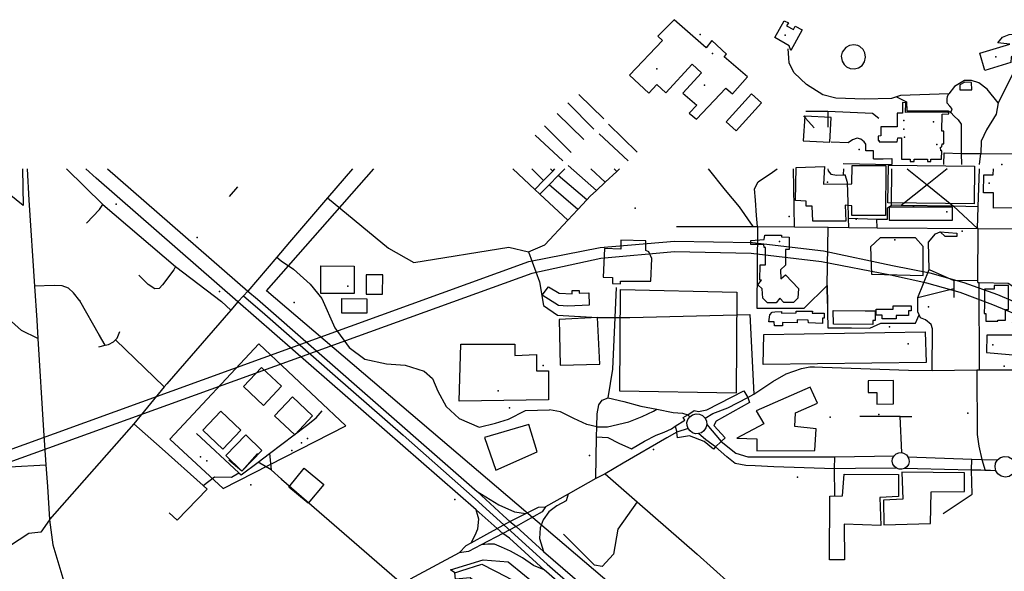
# Model space of a CAD drawing. Units: millimetres. Extents: x 16790679 to 16852295, y -4073681 to -3998210.
# Drawn here: x 16820562 to 16822021, y -3999059 to -3998241 of the extents above; entities that cross this region are included whole.
import ezdxf

# ---------------------------------------------------------------- set-up
doc = ezdxf.new("R2010")
doc.units = ezdxf.units.MM
for name, color, linetype, true_color in [('Sydney.Amenity', 7, 'Continuous', 0xfdeada), ('Sydney.Barrier', 7, 'Continuous', 0x953734), ('Sydney.Boundary', 7, 'Continuous', 0x548dd4), ('Sydney.Highway', 7, 'Continuous', 0xd0ddae), ('Sydney.Leisure', 7, 'Continuous', 0xdbeef3), ('Sydney.Natural', 7, 'Continuous', 0xdbe5f1), ('Sydney.Railway', 7, 'Continuous', 0xb8cce4), ('Sydney.Shop', 7, 'Continuous', 0xebf1dd), ('Sydney.Sport', 7, 'Continuous', 0xfbd5b5)]:
    doc.layers.add(name, color=color, linetype=linetype, true_color=true_color)
doc.layers.add('Sydney.Building', color=252, linetype='Continuous')

msp = doc.modelspace()

# ---------------------------------------------------------------- linework, layer by layer
at = {"layer": 'Sydney.Amenity', "flags": 128}
for points in [[(16821992.8, -3998317), (16821985.3, -3998291.1), (16822029.8, -3998277.9), (16822011.9, -3998275.8), (16822018.7, -3998267.5), (16822028.6, -3998263.6), (16822039.6, -3998262.5), (16822039.6, -3998255.3), (16822070.4, -3998254.3), (16822071.9, -3998276.7), (16822054, -3998276.7), (16822051.6, -3998280.9), (16822055.5, -3998284.8), (16822056.7, -3998289), (16822055.5, -3998293.1), (16822053.1, -3998296.4), (16822050.4, -3998298.8), (16822045.6, -3998300), (16822042.3, -3998299.1), (16822039, -3998297.3), (16822036.1, -3998293.7), (16822031.5, -3998296.8), (16822031, -3998304.8), (16821992.8, -3998317)], [(16821723.4, -3998420.8), (16821762.7, -3998423.2), (16821765, -3998386.6), (16821725.7, -3998384.2), (16821723.4, -3998420.8)], [(16822472.5, -3998462.7), (16822645.7, -3998614.4), (16821883.7, -3999457.6), (16820928.3, -3998643.1), (16821087.4, -3998462.7)], [(16821624.2, -3998794.9), (16821451.9, -3998791.9), (16821452.5, -3998641.1), (16821625.1, -3998645), (16821624.2, -3998794.9)], [(16821363.5, -3998753.3), (16821422, -3998751.7), (16821418.6, -3998682.5), (16821361.8, -3998685.9), (16821363.5, -3998753.3)], [(16821329, -3998882), (16821316.7, -3998841.4), (16821251, -3998860.3), (16821268.2, -3998908.8), (16821329, -3998882)], [(16820961, -3998934.1), (16820984.1, -3998906.1), (16821013.1, -3998930), (16820990, -3998958), (16820961, -3998934.1)], [(16821784.3, -3998915.1), (16821864.7, -3998915.5), (16821864.7, -3998947.8), (16821837.1, -3998949.4), (16821838.7, -3998990.7), (16821784.3, -3998989.1), (16821784.7, -3999041.9), (16821762.2, -3999041.9), (16821763, -3998947.4), (16821781.9, -3998947), (16821784.3, -3998915.1)], [(16821278.9, -3999110.2), (16821229.7, -3999068.5), (16821208.4, -3999070.6), (16821207.4, -3999061), (16821200.9, -3999056.7), (16821249, -3999041.8), (16821286.4, -3999045), (16821334.5, -3999084.5), (16821325.8, -3999088.2), (16821278.9, -3999110.2)]]:
    msp.add_lwpolyline(points, dxfattribs=at)
at = {"layer": 'Sydney.Amenity'}
for p in [(16821570.6, -3998263.6), (16821696.7, -3998264.5), (16822008.9, -3998296.5), (16821506.7, -3998314.3), (16821577.1, -3998338.3), (16821872.6, -3998390.8), (16821872.5, -3998403.6), (16821916.7, -3998392.6), (16821873.6, -3998415.5), (16821921.6, -3998426.3), (16822017.9, -3998455.9), (16821759.3, -3998482.1), (16821998.8, -3998483.9), (16821474.2, -3998520.6), (16821702.6, -3998532.9), (16821801.7, -3998537.1), (16821936.4, -3998526.3), (16821959, -3998554.6), (16821688.2, -3998569.9), (16821859, -3998567.6), (16821048.6, -3998636.2), (16820969, -3998660.3), (16821909.2, -3998666.7), (16821851.3, -3998696.5), (16821878.9, -3998722), (16822004.7, -3998723.4), (16821338.3, -3998753.8), (16821271.4, -3998791.5), (16821288.2, -3998816.5), (16821835.4, -3998826.4), (16821967.4, -3998824.5), (16821763.6, -3998830.2), (16820980, -3998868.4), (16820988.9, -3998861.8), (16820965.6, -3998879.7), (16820830.1, -3998889.3), (16820839.6, -3998895.2)]:
    msp.add_point(p, dxfattribs=at)
at = {"layer": 'Sydney.Barrier', "flags": 128}
msp.add_lwpolyline([(16820914.6, -3998884.4), (16820891.5, -3998910.3), (16820872.4, -3998893.9)], dxfattribs=at)
at = {"layer": 'Sydney.Barrier'}
for p in [(16820651.7, -3998658), (16820680.7, -3998709.6), (16820950.5, -3998922.4)]:
    msp.add_point(p, dxfattribs=at)
at = {"layer": 'Sydney.Boundary', "flags": 128}
for points in [[(16821955.5, -3998345.3), (16821973.4, -3998345.3), (16821972.8, -3998334.6), (16821962.9, -3998334), (16821955.5, -3998338.2), (16821955.5, -3998345.3)], [(16821055.5, -3998462.7), (16821018.4, -3998505.5), (16820962.3, -3998571.3), (16820943.6, -3998593.3), (16820900.7, -3998643.5)], [(16821055.5, -3998462.7), (16821018.4, -3998505.5), (16820962.3, -3998571.3), (16820943.6, -3998593.3), (16820900.7, -3998643.5)], [(16820900.7, -3998643.5), (16820893.9, -3998650.8)], [(16820900.7, -3998643.5), (16820893.9, -3998650.8)], [(16820893.9, -3998650.8), (16820925.7, -3998678), (16821029.7, -3998769.4), (16821130.6, -3998857.3), (16821237.3, -3998951.6), (16821344.2, -3999048.3), (16821468.5, -3999156.8), (16821600.8, -3999271), (16821768.2, -3999418.4), (16821995.5, -3999620.9), (16822101.5, -3999718.4), (16822247.9, -3999855.8), (16822260.1, -3999866.2)], [(16820893.9, -3998650.8), (16820925.7, -3998678), (16821029.7, -3998769.4), (16821130.6, -3998857.3), (16821237.3, -3998951.6), (16821344.2, -3999048.3), (16821468.5, -3999156.8), (16821600.8, -3999271), (16821768.2, -3999418.4), (16821995.5, -3999620.9), (16822101.5, -3999718.4), (16822247.9, -3999855.8), (16822260.1, -3999866.2)]]:
    msp.add_lwpolyline(points, dxfattribs=at)
at = {"layer": 'Sydney.Building', "flags": 128}
for points in [[(16821721.9, -3998256.7), (16821705.2, -3998287.2), (16821702.8, -3998280.1), (16821681.6, -3998267.8), (16821695.4, -3998243), (16821701.9, -3998246.3), (16821698.9, -3998250.7), (16821709.1, -3998256.1), (16821711.5, -3998251), (16821721.9, -3998256.7)], [(16821838.5, -3998400.1), (16821838.5, -3998413.8), (16821834.3, -3998414.1), (16821834.3, -3998420.4), (16821836.1, -3998420.4), (16821835.8, -3998422.4), (16821862.9, -3998422.4), (16821863.5, -3998416.5), (16821868.9, -3998416.5), (16821869.2, -3998448.1), (16821881.8, -3998448.1), (16821881.8, -3998451.5), (16821887.7, -3998451.4), (16821887.7, -3998448.1), (16821907.4, -3998448.1), (16821907.4, -3998451.7), (16821912.6, -3998451.7), (16821912.4, -3998448.1), (16821928.6, -3998448.1), (16821928.9, -3998435.9), (16821927.4, -3998435.9), (16821927.1, -3998430.2), (16821928.9, -3998429.9), (16821929.5, -3998425.4), (16821931.9, -3998425.4), (16821931.9, -3998406.9), (16821928.9, -3998406.6), (16821929.2, -3998381.5), (16821939.1, -3998381.2), (16821938.8, -3998378.6), (16821894.6, -3998378.3), (16821875.2, -3998378.9), (16821875.5, -3998364.8), (16821870.7, -3998364.2), (16821870.7, -3998379.8), (16821862.6, -3998379.8), (16821862.9, -3998400.2), (16821838.5, -3998400.1)], [(16821795.5, -3998517.1), (16821785.5, -3998516.2), (16821786.4, -3998540.1), (16821737.5, -3998540.1), (16821736.8, -3998518), (16821727.9, -3998517.7), (16821727.9, -3998510.3), (16821712.1, -3998509.6), (16821713, -3998460.4), (16821755.1, -3998459.2), (16821753.6, -3998485.1), (16821795.7, -3998484.9), (16821795.9, -3998457.4), (16821846.1, -3998457.7), (16821845.6, -3998531.8), (16821795.4, -3998531.4), (16821795.5, -3998517.1)], [(16822085.3, -3998462.7), (16822085.6, -3998520.2), (16822005.3, -3998520.5), (16822005.6, -3998497.8), (16821990.6, -3998497.8), (16821991.2, -3998471.5)], [(16821991.2, -3998471.5), (16822005, -3998471.5), (16822005.2, -3998462.7)], [(16821944.8, -3998538.4), (16821944.8, -3998519.4), (16821850.9, -3998519.5), (16821850.9, -3998538.6), (16821944.8, -3998538.4)], [(16821645.7, -3998568.5), (16821665.8, -3998567.1), (16821666.4, -3998560.7), (16821691.1, -3998560.7), (16821691.1, -3998563), (16821702.5, -3998563.8), (16821702.8, -3998581.9), (16821697.2, -3998581.9), (16821697.4, -3998605.1), (16821689.8, -3998612.3), (16821690.5, -3998625.4), (16821697.4, -3998619.6), (16821716.3, -3998639.6), (16821715.7, -3998653.9), (16821709, -3998660.3), (16821694.7, -3998660.3), (16821688.7, -3998654.3), (16821683.2, -3998661), (16821670.3, -3998661.2), (16821663.4, -3998653.9), (16821662.7, -3998640.3), (16821656.2, -3998634.1), (16821661.6, -3998627.6), (16821659.4, -3998627.6), (16821659.6, -3998604.5), (16821667.6, -3998604.7), (16821667.8, -3998578.9), (16821665.4, -3998578.9), (16821664.9, -3998574.6), (16821645.7, -3998574.6), (16821645.7, -3998568.5)], [(16821824.9, -3998618.3), (16821901.3, -3998620.3), (16821901.3, -3998577.3), (16821889.9, -3998564.8), (16821837.3, -3998564.8), (16821823, -3998578.2), (16821824.9, -3998618.3)], [(16821427.2, -3998623.1), (16821441, -3998623.4), (16821441, -3998632.6), (16821452.7, -3998632.9), (16821452.7, -3998628.7), (16821497.7, -3998629), (16821499.2, -3998595.3), (16821494.5, -3998585.4), (16821490, -3998583.4), (16821490, -3998569), (16821453, -3998568.1), (16821453, -3998581.3), (16821428.8, -3998580.7), (16821427.2, -3998623.1)], [(16821008.4, -3998647.2), (16821008.5, -3998606.3), (16821058.1, -3998606.5), (16821057.9, -3998647.4), (16821008.4, -3998647.2)], [(16821075.9, -3998619.4), (16821075.6, -3998648.1), (16821100.1, -3998648.3), (16821100.4, -3998619.7), (16821075.9, -3998619.4)], [(16821346.1, -3998637.1), (16821361.6, -3998646.7), (16821381, -3998647.6), (16821381, -3998642.8), (16821391.5, -3998642.8), (16821391.5, -3998646.7), (16821405.8, -3998646.4), (16821406.1, -3998664.6), (16821374.7, -3998665.8), (16821360.7, -3998665.2), (16821336.5, -3998649.6), (16821346.1, -3998637.1)], [(16821991.9, -3998664.1), (16821991.7, -3998676.9), (16821994.3, -3998676.9), (16821994.3, -3998688.2), (16822011.8, -3998688.2), (16822011.8, -3998686.8), (16822023.1, -3998686.9), (16822023.2, -3998670.7), (16822027.8, -3998670.7), (16822027.8, -3998663.8), (16822027.7, -3998635.5), (16822006.3, -3998635.5), (16822006.3, -3998640.7), (16821991.9, -3998640.7), (16821991.9, -3998664.1)], [(16821039.7, -3998654.8), (16821077, -3998655), (16821076.9, -3998676.5), (16821039.6, -3998676.3), (16821039.7, -3998654.8)], [(16821831.7, -3998670.5), (16821856.8, -3998670.5), (16821856.8, -3998665.4), (16821883.6, -3998665.4), (16821883.6, -3998672.9), (16821879.7, -3998672.9), (16821879.7, -3998680), (16821861.4, -3998680), (16821861.4, -3998684.9), (16821840.3, -3998684.8), (16821840.3, -3998679.1), (16821831.7, -3998679.1), (16821831.7, -3998670.5)], [(16821672.3, -3998689.2), (16821673.9, -3998678.7), (16821677.6, -3998674.7), (16821681.4, -3998674.3), (16821691.2, -3998673.8), (16821691.4, -3998676.5), (16821713, -3998675.6), (16821713, -3998673.4), (16821737.1, -3998673.6), (16821736.8, -3998676.5), (16821754.4, -3998676.3), (16821754.4, -3998683.9), (16821751.8, -3998683.9), (16821751.8, -3998691.4), (16821731.3, -3998690.8), (16821730.8, -3998686.5), (16821714.4, -3998686.1), (16821714.6, -3998690.5), (16821693, -3998690.3), (16821693, -3998695), (16821680.8, -3998695.2), (16821680.5, -3998689.2), (16821672.3, -3998689.2)], [(16821815.2, -3998672.8), (16821830.1, -3998672.9), (16821830, -3998687.1), (16821826.6, -3998687), (16821826.5, -3998692.9), (16821768.1, -3998692.4), (16821767.7, -3998672.4), (16821815.2, -3998672.8)], [(16821995.8, -3998709), (16821995.1, -3998734.6), (16822084.7, -3998742.4), (16822084.7, -3998688.9), (16822033.1, -3998688.9), (16822053.1, -3998703.3), (16822053.1, -3998709), (16821995.8, -3998709)], [(16821664.9, -3998707.8), (16821904.4, -3998704.2), (16821905.6, -3998749.6), (16821664.3, -3998752.6), (16821664.9, -3998707.8)], [(16821228, -3998722.2), (16821296, -3998722.2), (16821296, -3998738.9), (16821328.3, -3998737.7), (16821328.3, -3998761.6), (16821346.2, -3998761.6), (16821346.2, -3998804.6), (16821213.4, -3998806.8), (16821216, -3998722.2), (16821228, -3998722.2)], [(16821819.9, -3998794.1), (16821832.7, -3998794.1), (16821832.7, -3998811.1), (16821857.5, -3998810.8), (16821857.5, -3998776.2), (16821819.7, -3998776.7), (16821819.9, -3998794.1)], [(16821625.3, -3998861.5), (16821654.6, -3998862.4), (16821654.6, -3998880.1), (16821740.7, -3998879.6), (16821742.6, -3998847.5), (16821710.9, -3998844.2), (16821711.8, -3998824.2), (16821744.4, -3998809.8), (16821733.7, -3998786.1), (16821653.7, -3998821), (16821665.3, -3998840.5), (16821625.3, -3998861.5)], [(16821842.8, -3998989.7), (16821912.3, -3998988), (16821913.1, -3998941.1), (16821962.3, -3998940.7), (16821962.3, -3998912.7), (16821869.4, -3998911.9), (16821871.3, -3998951.7), (16821842.5, -3998953.3), (16821842.8, -3998989.7)]]:
    msp.add_lwpolyline(points, dxfattribs=at)
at = {"layer": 'Sydney.Building'}
msp.add_point((16821886.9, -3998517.6), dxfattribs=at)
at = {"layer": 'Sydney.Highway', "flags": 128}
for points in [[(16822012.2, -3998364.5), (16821996.3, -3998344.2), (16821983.5, -3998335), (16821973, -3998331.4), (16821962.6, -3998331.7), (16821947.7, -3998340.3), (16821939.3, -3998351.1), (16821867.7, -3998353.8), (16821861.9, -3998355.8), (16821854.5, -3998358.5), (16821814.5, -3998359.1), (16821771.8, -3998357.9), (16821752.4, -3998352.9), (16821728.5, -3998337.6), (16821710.3, -3998320.3), (16821702.8, -3998305.7), (16821702.3, -3998298.2), (16821701.3, -3998284.8)], [(16822041.1, -3998307.8), (16822012.2, -3998364.5), (16822009.2, -3998381.5), (16821995.1, -3998404.8), (16821987.4, -3998421.5), (16821986.8, -3998439.5)], [(16821390.9, -3998352.2), (16821428.1, -3998388.5)], [(16821861.9, -3998355.8), (16821876.6, -3998363.1), (16821877.2, -3998376.5), (16821938.1, -3998376.5), (16821942.3, -3998379.1), (16821947.1, -3998384.5), (16821953, -3998389.9), (16821957.5, -3998396.5), (16821957.5, -3998436.5), (16821957.6, -3998439.5), (16821958.1, -3998456.2)], [(16821942.3, -3998379.1), (16821944.1, -3998373.8), (16821940.8, -3998369.6), (16821936.9, -3998365.4), (16821936.6, -3998359.4), (16821937.5, -3998354.9), (16821939.3, -3998351.1)], [(16821374.6, -3998364.8), (16821413.4, -3998403.6)], [(16821727.5, -3998377), (16821760, -3998377), (16821825.9, -3998379.9), (16821835.5, -3998387.5)], [(16821760, -3998377), (16821760, -3998400.9)], [(16821359, -3998380.3), (16821398.3, -3998418.9)], [(16821723.7, -3998383.7), (16821726.8, -3998387.2), (16821739.9, -3998401.9)], [(16821340.1, -3998399), (16821379.4, -3998438.3)], [(16821477.5, -3998438), (16821435, -3998396.5)], [(16821326.3, -3998412.7), (16821367.3, -3998450.6)], [(16821463.9, -3998450.7), (16821421.1, -3998410.7)], [(16821827.6, -3998447.5), (16821827.6, -3998435.9), (16821816.3, -3998435.9), (16821816.3, -3998425.8), (16821813.6, -3998422.4), (16821808.8, -3998418.5), (16821803.2, -3998417.1), (16821796.3, -3998419.4), (16821790.3, -3998424), (16821764.7, -3998422.9)], [(16821827.6, -3998447.5), (16821841.7, -3998447.5)], [(16821841.7, -3998447.5), (16821854.8, -3998447.2), (16821854.8, -3998455.9)], [(16821931.8, -3998456.1), (16821932.2, -3998438.9), (16821957.6, -3998439.5), (16821986.8, -3998439.5)], [(16821984.9, -3998456.2), (16821986.8, -3998439.5)], [(16821986.8, -3998439.5), (16822096.3, -3998440.1)], [(16820573.4, -3998462.7), (16820575.9, -3998508.8), (16820584.3, -3998636.3), (16820587.6, -3998686.5), (16820589.2, -3998714)], [(16820631.6, -3998462.7), (16820685.6, -3998515.3), (16820793.4, -3998607), (16820861.4, -3998659.2), (16820875.5, -3998672)], [(16820885.6, -3998659.6), (16820675.7, -3998476.5), (16820660.2, -3998462.7)], [(16820692.4, -3998462.7), (16820900.7, -3998643.5)], [(16821055.5, -3998462.7), (16821018.4, -3998505.5), (16820962.3, -3998571.3), (16820943.6, -3998593.3), (16820900.7, -3998643.5)], [(16821293.3, -3998462.7), (16821325.8, -3998493), (16821333.3, -3998500), (16821374.6, -3998538.6)], [(16821316.5, -3998585.2), (16821340.5, -3998575), (16821374.6, -3998538.6), (16821389.6, -3998522.5), (16821402.8, -3998508.3), (16821408, -3998502.8), (16821416.9, -3998494.5), (16821430.2, -3998482.1), (16821447.2, -3998466.3), (16821451.1, -3998462.7)], [(16821321.3, -3998462.7), (16821338.6, -3998479.9)], [(16821325.8, -3998493), (16821338.6, -3998479.9), (16821352.5, -3998465.7), (16821355.5, -3998462.7)], [(16821333.3, -3998500), (16821347, -3998486), (16821360.4, -3998472.4), (16821370, -3998462.7)], [(16821349.2, -3998462.7), (16821352.5, -3998465.7)], [(16821416.9, -3998494.5), (16821375.2, -3998457.4)], [(16821430.2, -3998482.1), (16821408.7, -3998462.7)], [(16821447.2, -3998466.3), (16821443.4, -3998462.7)], [(16821582.5, -3998462.7), (16821607.8, -3998494.2), (16821628.4, -3998518.8), (16821649, -3998547.9)], [(16821655.6, -3998548), (16821654.2, -3998531.7), (16821652.7, -3998508.7), (16821651.5, -3998492), (16821656.6, -3998481.9), (16821678, -3998467.6), (16821685.1, -3998462.7)], [(16821710.6, -3998548.6), (16821709.1, -3998462.7)], [(16821759.9, -3998462.7), (16821760.5, -3998465.4), (16821764.6, -3998470.6), (16821773.3, -3998472), (16821782.8, -3998471.6), (16821785.8, -3998471.5)], [(16821782.8, -3998454.4), (16821854.8, -3998455.9)], [(16821783.3, -3998462.7), (16821782.8, -3998471.6)], [(16821982.9, -3998518.6), (16821946.2, -3998518), (16821868.8, -3998516.7), (16821854.2, -3998516.5), (16821854.8, -3998462.7)], [(16821936.8, -3998462.7), (16821907.1, -3998486.2), (16821868.8, -3998516.7)], [(16821877.6, -3998462.7), (16821907.1, -3998486.2), (16821946.2, -3998518)], [(16821982.1, -3998631.1), (16821982.1, -3998627.6), (16821982.5, -3998550.7), (16821981.9, -3998550.8), (16821982.9, -3998518.6), (16821984.7, -3998462.7)], [(16821402.8, -3998508.3), (16821360.4, -3998472.4)], [(16821790.3, -3998512), (16821789.3, -3998482.7), (16821785.8, -3998471.5)], [(16820885.3, -3998489), (16820872.9, -3998503.3)], [(16821389.6, -3998522.5), (16821347, -3998486)], [(16820589.2, -3998714), (16820565.2, -3998701.9), (16820471.5, -3998618.3), (16820341.3, -3998501.9)], [(16821018.4, -3998505.5), (16821108.8, -3998580.1), (16821146.3, -3998601.3), (16821287.2, -3998578.6), (16821316.5, -3998585.2), (16821332.6, -3998629.9), (16821338.6, -3998665.2), (16821359.5, -3998679.5), (16821418.6, -3998682.5), (16821444.8, -3998682.5), (16821466.4, -3998682.5), (16821644.3, -3998678.3), (16821650.2, -3998796.5)], [(16820661.4, -3998543.1), (16820680.5, -3998522.8), (16820685.6, -3998515.3)], [(16821790.6, -3998535.6), (16821790.3, -3998512)], [(16821832.5, -3998537), (16821848.2, -3998536.8), (16821848.2, -3998520.4)], [(16821848.2, -3998520.4), (16821854.2, -3998516.5)], [(16821981.9, -3998550.8), (16821946.2, -3998518)], [(16821790.9, -3998549.3), (16821790.6, -3998535.6)], [(16821790.6, -3998535.6), (16821832.5, -3998537)], [(16821833.2, -3998549.7), (16821832.5, -3998537)], [(16821535.9, -3998548.1), (16821649, -3998547.9), (16821655.6, -3998548), (16821710.6, -3998548.6), (16821760.2, -3998549.1), (16821790.9, -3998549.3), (16821833.2, -3998549.7), (16821981.9, -3998550.8)], [(16821655.6, -3998548), (16821654.6, -3998668.8), (16821725, -3998668.8), (16821759.2, -3998635.2), (16821759.5, -3998662.1)], [(16821759.5, -3998662.1), (16821759.2, -3998635.2), (16821760.2, -3998549.1)], [(16821982.5, -3998550.7), (16822096.1, -3998551.7), (16822145.2, -3998552.1), (16822309.6, -3998554)], [(16821914.6, -3998761.3), (16821915.1, -3998699.5), (16821913, -3998693.2), (16821904.5, -3998686.3), (16821897.5, -3998683.4), (16821895.3, -3998678.6), (16821893.3, -3998674.4), (16821893.3, -3998653), (16821910, -3998611.8), (16821909.2, -3998571.1), (16821919.6, -3998558.6), (16821926.2, -3998555.9), (16821951.3, -3998557.7), (16821951.3, -3998562.8), (16821933.9, -3998562.8), (16821926.2, -3998555.9)], [(16820943.6, -3998593.3), (16820949.8, -3998598.9), (16820968.1, -3998611.2), (16820992.9, -3998633.3), (16821010.1, -3998654.7), (16821029.5, -3998698.1), (16821050.8, -3998727.1), (16821073.6, -3998744.3), (16821106, -3998751.2), (16821133.6, -3998753.3), (16821161.8, -3998762.2), (16821174.2, -3998773.3), (16821181.8, -3998792.1), (16821194.3, -3998814.8), (16821213.4, -3998832.2), (16821243.3, -3998845.1), (16821267.3, -3998839.1), (16821286.5, -3998833.6), (16821311.7, -3998820.6), (16821347.6, -3998819.5)], [(16820793.4, -3998607), (16820791, -3998612), (16820773.9, -3998634.4), (16820769.2, -3998639.8), (16820762.6, -3998640.1), (16820752.8, -3998633.9), (16820738.7, -3998619.8)], [(16821910, -3998611.8), (16821946.7, -3998627.9), (16821982.1, -3998627.6)], [(16820642, -3998646.1), (16820634.8, -3998639.5), (16820625.5, -3998636), (16820613.3, -3998635.3), (16820584.3, -3998636.3)], [(16821434.6, -3998801.8), (16821441.5, -3998759.1), (16821444.8, -3998682.5), (16821446.6, -3998638.2)], [(16821893.3, -3998653), (16821946.7, -3998639.6)], [(16821946.7, -3998627.9), (16821946.7, -3998639.6), (16821946.7, -3998653)], [(16821982.1, -3998631.1), (16821984.4, -3998631.1), (16822027.1, -3998631.7), (16822066.8, -3998657.8), (16822088.7, -3998657.8), (16822095.5, -3998658.2)], [(16821984.7, -3998760.1), (16821984.4, -3998631.1)], [(16820226.9, -3998643.4), (16820289.7, -3998702.8), (16820305.6, -3998716.4), (16820418, -3998812.1), (16820463.6, -3998853.8), (16820489.7, -3998877.8), (16820505.5, -3998890.3), (16820522.5, -3998899.9), (16820547.3, -3998904.1), (16820601.2, -3998901.2)], [(16820689.1, -3998723.9), (16820680.7, -3998709.6), (16820651.7, -3998658), (16820642, -3998646.1)], [(16820893.9, -3998650.8), (16820885.6, -3998659.6)], [(16820900.7, -3998643.5), (16820893.9, -3998650.8)], [(16820900.7, -3998643.5), (16820914.8, -3998655.7), (16821184.9, -3998891.9)], [(16820885.6, -3998659.6), (16820875.5, -3998672), (16820780.4, -3998781.1), (16820776.7, -3998785.4), (16820731.7, -3998840.3), (16820606.8, -3998981.9)], [(16821278.1, -3999002.6), (16821270.1, -3998995.2), (16821238.8, -3998967.9), (16820885.6, -3998659.6)], [(16821759.5, -3998662.1), (16821759.3, -3998674.6), (16821760, -3998698.2), (16821794.8, -3998698), (16821822.2, -3998698.4), (16821838.7, -3998691.1), (16821890, -3998691.1), (16821895.3, -3998678.6)], [(16820679.6, -3998726.4), (16820689.1, -3998723.9), (16820693.9, -3998722.6), (16820701.4, -3998718.7), (16820704.5, -3998715.9), (16820707, -3998713.6), (16820710.7, -3998703.4)], [(16820589.2, -3998714), (16820597.5, -3998850), (16820601.2, -3998901.2), (16820603.5, -3998933.3), (16820606.8, -3998981.9), (16820606.5, -3998982.3), (16820611.7, -3999019.4), (16820664.7, -3999197.3), (16820688.9, -3999281.8), (16820696.7, -3999310.7)], [(16820704.5, -3998715.9), (16820776.7, -3998785.4)], [(16821650.2, -3998796.5), (16821678.5, -3998777.6), (16821698.1, -3998766.2), (16821721, -3998758.5), (16821733.4, -3998755.8), (16821740.3, -3998755.9), (16821752.2, -3998756.1), (16821879.7, -3998761), (16821914.6, -3998761.3), (16821980.8, -3998760.2), (16821984.7, -3998760.1), (16822053.1, -3998760.2), (16822070.3, -3998759.3), (16822092, -3998759)], [(16821980.8, -3998760.2), (16821981.1, -3998856.3), (16821983.8, -3998873.3), (16821988.2, -3998892.9), (16821993.1, -3998909.3)], [(16821417.3, -3998859.7), (16821433.7, -3998860.3), (16821450.4, -3998868.9), (16821468.8, -3998877.2), (16821488.4, -3998865.8), (16821505.8, -3998857.2), (16821517.2, -3998852.8), (16821528.3, -3998847.5), (16821533.5, -3998843.8), (16821548.2, -3998835.1), (16821545.8, -3998830.8), (16821552.3, -3998827.1), (16821562.1, -3998820.7), (16821568.5, -3998821.9), (16821580.6, -3998819.4), (16821635.6, -3998791.3), (16821641.2, -3998801.2), (16821643.8, -3998808.8), (16821594.4, -3998836.4), (16821590.9, -3998843), (16821607.8, -3998860.8), (16821602, -3998866.6), (16821593.6, -3998874.4), (16821590.5, -3998877.6), (16821576.7, -3998866.6), (16821555.2, -3998858.2), (16821537.4, -3998861.2), (16821536, -3998852.8)], [(16821578, -3998831.7), (16821589.4, -3998825.1), (16821611.7, -3998816.5), (16821641.2, -3998801.2), (16821650.2, -3998796.5)], [(16821417.5, -3998844.8), (16821418, -3998825.5), (16821420.6, -3998812), (16821425.5, -3998805.3), (16821434.6, -3998801.8), (16821457.6, -3998807.4), (16821483, -3998814), (16821506.3, -3998818.6), (16821530.6, -3998823.5), (16821544.6, -3998824.5), (16821552.3, -3998827.1), (16821555.4, -3998829.8)], [(16820824.5, -3998854.4), (16820887.2, -3998912.9), (16820890.4, -3998915.9), (16820915.7, -3998896.9), (16820932.8, -3998884), (16820987.6, -3998842.7), (16821001.5, -3998831.3), (16821010.5, -3998821.2)], [(16821417.5, -3998844.8), (16821402.8, -3998841.1), (16821383.6, -3998832.4), (16821364, -3998822.6), (16821347.6, -3998819.5)], [(16821417.5, -3998844.8), (16821433.6, -3998844.8), (16821464.9, -3998837.2), (16821484.6, -3998829.4), (16821501.6, -3998821.6), (16821506.3, -3998818.6)], [(16821578, -3998831.7), (16821580.2, -3998836.4), (16821580.6, -3998841.5), (16821579.3, -3998846.4), (16821576.4, -3998850.6), (16821572.7, -3998853.4), (16821568.4, -3998854.8), (16821563.8, -3998854.9), (16821559.4, -3998853.5), (16821555.7, -3998850.9), (16821552.9, -3998847.3), (16821551.3, -3998842.9), (16821551.2, -3998838.4), (16821552.5, -3998834), (16821555.4, -3998829.8), (16821559.6, -3998826.8), (16821564.6, -3998825.5), (16821569.7, -3998825.9), (16821574.4, -3998828.1), (16821578, -3998831.7)], [(16821867.2, -3998829.2), (16821807.5, -3998829.2)], [(16821867.2, -3998829.2), (16821884.5, -3998829.2)], [(16821869.5, -3998883), (16821867.2, -3998829.2)], [(16820783.8, -3998972.4), (16820795.5, -3998982.9), (16820840.2, -3998937.2), (16820834.3, -3998931.8), (16820773.7, -3998877.2), (16820731.7, -3998840.3)], [(16821533.5, -3998843.8), (16821536, -3998852.8)], [(16821580.6, -3998841.5), (16821602, -3998866.6), (16821623.7, -3998883.9), (16821641.6, -3998889.3), (16821770.2, -3998889.3), (16821858, -3998887.8)], [(16821416.2, -3998921.3), (16821417.3, -3998859.7), (16821417.5, -3998844.8)], [(16821552.9, -3998847.3), (16821536, -3998852.8), (16821521.3, -3998861), (16821456.9, -3998898.7)], [(16821861.7, -3998906.1), (16821800.7, -3998906.4), (16821769.7, -3998907.1), (16821679.8, -3998903.9), (16821652.2, -3998902.7), (16821638.3, -3998901.9), (16821622.8, -3998899), (16821610.3, -3998889.3), (16821593.6, -3998874.4), (16821579.3, -3998863.9), (16821568.4, -3998854.8)], [(16820932.8, -3998884), (16820934.9, -3998908.2)], [(16821855.5, -3998895.8), (16821856, -3998891.6), (16821858, -3998887.8), (16821861.2, -3998884.9), (16821865.2, -3998883.2), (16821869.5, -3998883), (16821873.1, -3998884), (16821876.3, -3998886.2), (16821878.7, -3998889.1), (16821880.1, -3998892.7), (16821880.3, -3998896.5), (16821879.3, -3998900.5), (16821876.9, -3998903.9), (16821873.6, -3998906.4), (16821869.7, -3998907.7), (16821865.5, -3998907.6), (16821861.7, -3998906.1), (16821858.5, -3998903.5), (16821856.3, -3998899.9), (16821855.5, -3998895.8)], [(16820934.9, -3998908.2), (16820915.7, -3998896.9)], [(16821184.9, -3998891.9), (16821240.2, -3998940.3)], [(16821456.9, -3998898.7), (16821430, -3998914.4), (16821416.2, -3998921.3)], [(16821770.1, -3998946.6), (16821769.7, -3998907.1), (16821770.2, -3998889.3)], [(16821878.7, -3998889.1), (16821973.4, -3998892.4), (16821988.2, -3998892.9), (16822011.5, -3998893.7)], [(16821930.8, -3998973), (16821973.8, -3998944.6), (16821972.9, -3998908.8), (16821973.4, -3998892.4)], [(16822012, -3998914.4), (16822008.9, -3998909.7), (16822007.7, -3998904.2), (16822008.6, -3998898.6), (16822011.5, -3998893.7), (16822015.9, -3998890.2), (16822021.3, -3998888.5), (16822027.8, -3998889.1), (16822033.5, -3998892.4), (16822037.3, -3998897.8), (16822038.5, -3998904.2), (16822036.6, -3998911.9), (16822033.7, -3998915), (16822028.7, -3998918.2), (16822022.8, -3998919.2), (16822016.9, -3998917.9), (16822012, -3998914.4)], [(16820834.3, -3998931.8), (16820850.9, -3998918.7), (16820876.5, -3998919.2), (16820887.2, -3998912.9)], [(16820934.9, -3998908.2), (16820950.5, -3998922.4), (16821128.6, -3999077)], [(16821430, -3998914.4), (16821477.2, -3998955.7), (16821566.2, -3999033.3), (16821614.5, -3999076.8)], [(16822008.9, -3998909.7), (16822000.9, -3998909.5), (16821993.1, -3998909.3), (16821986.6, -3998909.1), (16821972.9, -3998908.8), (16821892.8, -3998906.9), (16821873.6, -3998906.4)], [(16821416.2, -3998921.3), (16821393.6, -3998933.9), (16821375.2, -3998944.4), (16821341.8, -3998963.5)], [(16821240.2, -3998940.3), (16821272.2, -3998960.2), (16821295.8, -3998970.9), (16821312.2, -3998973.1)], [(16821240.2, -3998940.3), (16821278.8, -3998976.1), (16821288.5, -3998985.1), (16821297.9, -3998992.6), (16821338.6, -3999029.6), (16821424.4, -3999103.6), (16821479.6, -3999151.6), (16821561.3, -3999221.7), (16821616.5, -3999269.7), (16821818.4, -3999445.1), (16821876.5, -3999495.4), (16821884.2, -3999502), (16821894, -3999510.8), (16821919.4, -3999534.7)], [(16821375.2, -3998944.4), (16821372, -3998954.5), (16821358.6, -3998961.9), (16821346.6, -3998970.6), (16821338, -3998982.3), (16821333.6, -3998994.2), (16821332.5, -3999010.3), (16821338.6, -3999029.6)], [(16821477.2, -3998955.7), (16821448.6, -3998996.4), (16821442.3, -3999033.3), (16821425.5, -3999051.6), (16821414.1, -3999049.5), (16821368.2, -3999003.9)], [(16821231.3, -3999016.6), (16821237.1, -3999005.3), (16821241.5, -3998995.7), (16821242.7, -3998981.7), (16821238.8, -3998967.9)], [(16821288.5, -3998985.1), (16821312.2, -3998973.1)], [(16821341.8, -3998963.5), (16821336.5, -3998970.9), (16821311.9, -3998984.7), (16821297.9, -3998992.6)], [(16821312.2, -3998973.1), (16821331.2, -3998963.6), (16821341.8, -3998963.5)], [(16820606.5, -3998982.3), (16820593.8, -3999000.7), (16820575.7, -3999002.9), (16820490.8, -3999058.2), (16820467.3, -3999074), (16820356.7, -3999148.7), (16820333.8, -3999164.1), (16820241.7, -3999225.5), (16820190.5, -3999259.7), (16820155.3, -3999281.8), (16820145.6, -3999292)], [(16821213.7, -3999031.4), (16821224, -3999020.6), (16821231.3, -3999016.6), (16821254.6, -3999003.7), (16821270.1, -3998995.2), (16821288.5, -3998985.1)], [(16821278.1, -3999002.6), (16821246.2, -3999019.5), (16821227.4, -3999029.4), (16821213.7, -3999031.4)], [(16821297.9, -3998992.6), (16821278.1, -3999002.6)], [(16821869.1, -3999517.6), (16821841.5, -3999493.3), (16821720.5, -3999387.1), (16821553.6, -3999240.5), (16821470.8, -3999170.7), (16821358.2, -3999072.8), (16821339.5, -3999056.6), (16821288.3, -3999009.5), (16821278.1, -3999002.6)], [(16821339.5, -3999056.6), (16821323.8, -3999050), (16821307.5, -3999038.9), (16821289.7, -3999028.9), (16821276.4, -3999023), (16821266, -3999018.7), (16821255.9, -3999018.4), (16821246.2, -3999019.5)], [(16821213.7, -3999031.4), (16821141.1, -3999070.2)], [(16821207.4, -3999061), (16821216.1, -3999058.2), (16821247.4, -3999048.2), (16821283.9, -3999066.9), (16821302.6, -3999077.3), (16821325.8, -3999088.2)]]:
    msp.add_lwpolyline(points, dxfattribs=at)
at = {"layer": 'Sydney.Highway'}
for p in [(16820705.4, -3998514.8), (16820825.6, -3998564), (16820858.3, -3998644.4), (16822021.2, -3998754.9), (16821406.9, -3998887.3), (16821501.6, -3998878.1), (16821715.2, -3998919.4), (16821207, -3998952.6)]:
    msp.add_point(p, dxfattribs=at)
at = {"layer": 'Sydney.Leisure', "flags": 128}
for points in [[(16821640.7, -3998326.3), (16821606.4, -3998296.4), (16821609.9, -3998292.6), (16821588.2, -3998272.2), (16821579.8, -3998283.3), (16821532, -3998241.5), (16821508.2, -3998266), (16821515, -3998272.2), (16821465.8, -3998323.6), (16821494.7, -3998350.2), (16821506.6, -3998337.7), (16821520.1, -3998349.9), (16821558.9, -3998307.5), (16821572.7, -3998320.3), (16821544.9, -3998350.5), (16821565.8, -3998368.1), (16821554.4, -3998380), (16821565.2, -3998389), (16821608.8, -3998342.8), (16821618.6, -3998351.4), (16821640.7, -3998326.3)], [(16821804.4, -3998279.7), (16821798.3, -3998278.5), (16821791.9, -3998279.5), (16821786.5, -3998282.6), (16821781.3, -3998289.6), (16821779.9, -3998295.7), (16821781, -3998302.7), (16821784.1, -3998308.1), (16821787.4, -3998311.2), (16821793.1, -3998313.9), (16821799.4, -3998314.5), (16821805.4, -3998312.9), (16821810.7, -3998309.2), (16821814.3, -3998304), (16821815.9, -3998296.8), (16821814.9, -3998290.6), (16821812.2, -3998285.6), (16821807.6, -3998281.3), (16821804.4, -3998279.7)], [(16821661.7, -3998364.8), (16821646.7, -3998351.3), (16821609.4, -3998392.6), (16821624.3, -3998406.1), (16821661.7, -3998364.8)], [(16820566.6, -3998462.7), (16820567.3, -3998516.8), (16820499.7, -3998462.7)], [(16820784.7, -3998863), (16820864.1, -3998935.9), (16821045.7, -3998843.3), (16820916.6, -3998721.6), (16820784.7, -3998863)], [(16820894, -3998784.9), (16820923.8, -3998812.9), (16820950.4, -3998784.5), (16820920.6, -3998756.6), (16820894, -3998784.9)], [(16820940.1, -3998828.6), (16820969.9, -3998856.6), (16820996.5, -3998828.2), (16820966.7, -3998800.2), (16820940.1, -3998828.6)], [(16820833.7, -3998849.9), (16820863.5, -3998877.9), (16820890.1, -3998849.5), (16820860.3, -3998821.5), (16820833.7, -3998849.9)], [(16820891.5, -3998910.3), (16820867.7, -3998887.1), (16820897.4, -3998856.6), (16820921.2, -3998879.8), (16820891.5, -3998910.3)]]:
    msp.add_lwpolyline(points, dxfattribs=at)
at = {"layer": 'Sydney.Leisure'}
msp.add_point((16820904.7, -3998930.5), dxfattribs=at)
at = {"layer": 'Sydney.Natural', "flags": 128}
msp.add_lwpolyline([(16821977.4, -3998458.7), (16821976.7, -3998514.5), (16821848.9, -3998512.8), (16821849.6, -3998457), (16821977.4, -3998458.7)], dxfattribs=at)
at = {"layer": 'Sydney.Railway', "flags": 128}
for points in [[(16819601.4, -3999221.5), (16821316.9, -3998600), (16821422.4, -3998579.1), (16821532.9, -3998569.5), (16821648.2, -3998571.4), (16821753.4, -3998584), (16821855.8, -3998605.6), (16821910.9, -3998616.7), (16821961.3, -3998630.7), (16822011.4, -3998648.6), (16822067, -3998672.2)], [(16822059.4, -3998686.9), (16822004.6, -3998663.8), (16821955.8, -3998645.9), (16821906.5, -3998632.1), (16821852.8, -3998620.1), (16821750.5, -3998600.5), (16821646.3, -3998588.1), (16821532.8, -3998585.6), (16821423.7, -3998595.2), (16821321.1, -3998617.6), (16819606.6, -3999237)]]:
    msp.add_lwpolyline(points, dxfattribs=at)
at = {"layer": 'Sydney.Shop'}
for p in [(16821589.1, -3998291.7), (16821806.3, -3998433.8)]:
    msp.add_point(p, dxfattribs=at)
at = {"layer": 'Sydney.Sport', "flags": 128}
for points in [[(16821661.7, -3998364.8), (16821646.7, -3998351.3), (16821609.4, -3998392.6), (16821624.3, -3998406.1), (16821661.7, -3998364.8)], [(16820894, -3998784.9), (16820923.8, -3998812.9), (16820950.4, -3998784.5), (16820920.6, -3998756.6), (16820894, -3998784.9)], [(16820940.1, -3998828.6), (16820969.9, -3998856.6), (16820996.5, -3998828.2), (16820966.7, -3998800.2), (16820940.1, -3998828.6)], [(16820833.7, -3998849.9), (16820863.5, -3998877.9), (16820890.1, -3998849.5), (16820860.3, -3998821.5), (16820833.7, -3998849.9)], [(16820891.5, -3998910.3), (16820867.7, -3998887.1), (16820897.4, -3998856.6), (16820921.2, -3998879.8), (16820891.5, -3998910.3)]]:
    msp.add_lwpolyline(points, dxfattribs=at)
at = {"layer": 'Sydney.Sport'}
msp.add_point((16821506.7, -3998314.3), dxfattribs=at)

doc.saveas('drawing.dxf')
